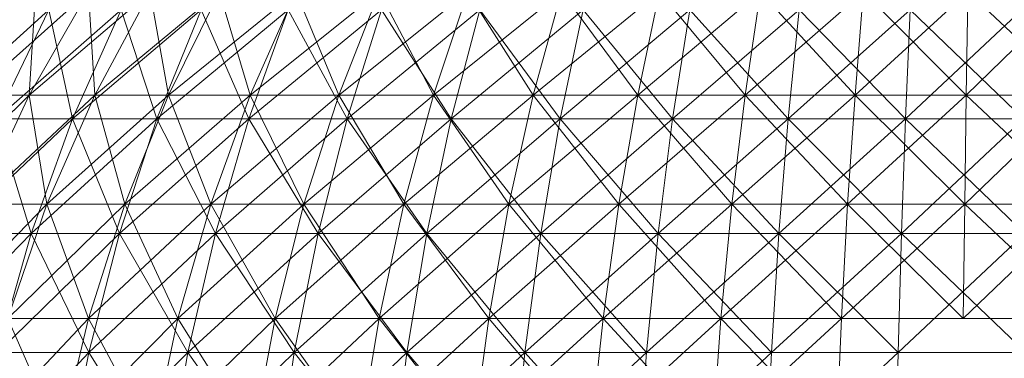
# Model space of a CAD drawing. Units: inches. Extents: x 7685 to 14405, y -1673 to 3079.
# Drawn here: x 13541 to 13578, y 2406 to 2419 of the extents above; entities that cross this region are included whole.
import ezdxf

# ---------------------------------------------------------------- set-up
doc = ezdxf.new("R2010")
doc.units = ezdxf.units.IN
doc.header["$MEASUREMENT"] = 0

msp = doc.modelspace()

# ---------------------------------------------------------------- linework, layer by layer
at = {"lineweight": 9}
for p, q in [((13539.28, 2415.703), (13543.594, 2419.553)), ((13541.384, 2415.703), (13541.617, 2419.553)), ((13541.384, 2415.703), (13543.594, 2419.553)), ((13541.384, 2415.703), (13545.896, 2419.553)), ((13541.384, 2415.703), (13543.594, 2419.553)), ((13543.826, 2415.703), (13543.594, 2419.553)), ((13543.826, 2415.703), (13545.896, 2419.553)), ((13543.826, 2415.703), (13548.477, 2419.553)), ((13543.826, 2415.703), (13545.896, 2419.553)), ((13546.582, 2415.703), (13545.896, 2419.553)), ((13546.582, 2415.703), (13548.477, 2419.553)), ((13546.582, 2415.703), (13551.326, 2419.553)), ((13546.582, 2415.703), (13548.477, 2419.553)), ((13549.616, 2415.703), (13548.477, 2419.553)), ((13549.616, 2415.703), (13551.326, 2419.553)), ((13549.616, 2415.703), (13554.43, 2419.553)), ((13549.616, 2415.703), (13551.326, 2419.553)), ((13552.93, 2415.703), (13551.326, 2419.553)), ((13552.93, 2415.703), (13554.43, 2419.553)), ((13552.93, 2415.703), (13557.732, 2419.553)), ((13552.93, 2415.703), (13554.43, 2419.553)), ((13556.453, 2415.703), (13554.43, 2419.553)), ((13556.453, 2415.703), (13557.732, 2419.553)), ((13556.453, 2415.703), (13561.232, 2419.553)), ((13556.453, 2415.703), (13557.732, 2419.553)), ((13560.174, 2415.703), (13557.732, 2419.553)), ((13560.174, 2415.703), (13561.232, 2419.553)), ((13560.174, 2415.703), (13564.883, 2419.553)), ((13560.174, 2415.703), (13561.232, 2419.553)), ((13564.069, 2415.703), (13561.232, 2419.553)), ((13564.069, 2415.703), (13564.883, 2419.553)), ((13564.069, 2415.703), (13568.639, 2419.553)), ((13564.069, 2415.703), (13564.883, 2419.553)), ((13568.08, 2415.703), (13564.883, 2419.553)), ((13568.08, 2415.703), (13568.639, 2419.553)), ((13568.08, 2415.703), (13572.487, 2419.553)), ((13568.08, 2415.703), (13568.639, 2419.553)), ((13572.173, 2415.703), (13568.639, 2419.553)), ((13572.173, 2415.703), (13572.487, 2419.553)), ((13572.173, 2415.703), (13576.382, 2419.553)), ((13572.173, 2415.703), (13572.487, 2419.553)), ((13576.313, 2415.703), (13572.487, 2419.553)), ((13576.313, 2415.703), (13576.382, 2419.553)), ((13576.313, 2415.703), (13580.277, 2419.553)), ((13576.313, 2415.703), (13576.382, 2419.553)), ((13580.475, 2415.703), (13576.382, 2419.553)), ((13542.117, 2418.884), (13537.629, 2414.809)), ((13542.117, 2418.884), (13540.152, 2414.809)), ((13544.814, 2418.884), (13540.152, 2414.809)), ((13542.117, 2418.884), (13540.152, 2414.809)), ((13542.117, 2418.884), (13543.001, 2414.809)), ((13544.814, 2418.884), (13543.001, 2414.809)), ((13547.791, 2418.884), (13543.001, 2414.809)), ((13544.814, 2418.884), (13543.001, 2414.809)), ((13544.814, 2418.884), (13546.14, 2414.809)), ((13547.791, 2418.884), (13546.14, 2414.809)), ((13551.035, 2418.884), (13546.14, 2414.809)), ((13547.791, 2418.884), (13546.14, 2414.809)), ((13547.791, 2418.884), (13549.57, 2414.809)), ((13551.035, 2418.884), (13549.57, 2414.809)), ((13554.512, 2418.884), (13549.57, 2414.809)), ((13551.035, 2418.884), (13549.57, 2414.809)), ((13551.035, 2418.884), (13553.233, 2414.809)), ((13554.512, 2418.884), (13553.233, 2414.809)), ((13558.186, 2418.884), (13553.233, 2414.809)), ((13554.512, 2418.884), (13553.233, 2414.809)), ((13554.512, 2418.884), (13557.116, 2414.809)), ((13558.186, 2418.884), (13557.116, 2414.809)), ((13562.034, 2418.884), (13557.116, 2414.809)), ((13558.186, 2418.884), (13557.116, 2414.809)), ((13558.186, 2418.884), (13561.174, 2414.809)), ((13562.034, 2418.884), (13561.174, 2414.809)), ((13566.011, 2418.884), (13561.174, 2414.809)), ((13562.034, 2418.884), (13561.174, 2414.809)), ((13562.034, 2418.884), (13565.371, 2414.809)), ((13566.011, 2418.884), (13565.371, 2414.809)), ((13570.092, 2418.884), (13565.371, 2414.809)), ((13566.011, 2418.884), (13565.371, 2414.809)), ((13566.011, 2418.884), (13569.685, 2414.809)), ((13570.092, 2418.884), (13569.685, 2414.809)), ((13574.231, 2418.884), (13569.685, 2414.809)), ((13570.092, 2418.884), (13569.685, 2414.809)), ((13570.092, 2418.884), (13574.057, 2414.809)), ((13574.231, 2418.884), (13574.057, 2414.809)), ((13578.394, 2418.884), (13574.057, 2414.809)), ((13574.231, 2418.884), (13574.057, 2414.809)), ((13574.231, 2418.884), (13578.452, 2414.809)), ((13537.268, 2411.627), (13541.384, 2415.703)), ((13539.28, 2415.703), (13541.384, 2415.703)), ((13541.384, 2415.703), (13539.28, 2415.703)), ((13539.489, 2411.627), (13541.384, 2415.703)), ((13539.489, 2411.627), (13543.826, 2415.703)), ((13539.489, 2411.627), (13541.384, 2415.703)), ((13542.047, 2411.627), (13541.384, 2415.703)), ((13541.384, 2415.703), (13543.826, 2415.703)), ((13543.826, 2415.703), (13541.384, 2415.703)), ((13542.047, 2411.627), (13543.826, 2415.703)), ((13542.047, 2411.627), (13546.582, 2415.703)), ((13542.047, 2411.627), (13543.826, 2415.703)), ((13544.954, 2411.627), (13543.826, 2415.703)), ((13543.826, 2415.703), (13546.582, 2415.703)), ((13546.582, 2415.703), (13543.826, 2415.703)), ((13544.954, 2411.627), (13546.582, 2415.703)), ((13544.954, 2411.627), (13549.616, 2415.703)), ((13544.954, 2411.627), (13546.582, 2415.703)), ((13548.151, 2411.627), (13546.582, 2415.703)), ((13546.582, 2415.703), (13549.616, 2415.703)), ((13549.616, 2415.703), (13546.582, 2415.703)), ((13548.151, 2411.627), (13549.616, 2415.703)), ((13548.151, 2411.627), (13552.93, 2415.703)), ((13548.151, 2411.627), (13549.616, 2415.703)), ((13551.628, 2411.627), (13549.616, 2415.703)), ((13549.616, 2415.703), (13552.93, 2415.703)), ((13552.93, 2415.703), (13549.616, 2415.703)), ((13551.628, 2411.627), (13552.93, 2415.703)), ((13551.628, 2411.627), (13556.453, 2415.703)), ((13551.628, 2411.627), (13552.93, 2415.703)), ((13555.349, 2411.627), (13552.93, 2415.703)), ((13552.93, 2415.703), (13556.453, 2415.703)), ((13556.453, 2415.703), (13552.93, 2415.703)), ((13555.349, 2411.627), (13556.453, 2415.703)), ((13555.349, 2411.627), (13560.174, 2415.703)), ((13555.349, 2411.627), (13556.453, 2415.703)), ((13559.267, 2411.627), (13556.453, 2415.703)), ((13556.453, 2415.703), (13560.174, 2415.703)), ((13560.174, 2415.703), (13556.453, 2415.703)), ((13559.267, 2411.627), (13560.174, 2415.703)), ((13559.267, 2411.627), (13564.069, 2415.703)), ((13559.267, 2411.627), (13560.174, 2415.703)), ((13563.36, 2411.627), (13560.174, 2415.703)), ((13560.174, 2415.703), (13564.069, 2415.703)), ((13564.069, 2415.703), (13560.174, 2415.703)), ((13563.36, 2411.627), (13564.069, 2415.703)), ((13563.36, 2411.627), (13568.08, 2415.703)), ((13563.36, 2411.627), (13564.069, 2415.703)), ((13567.58, 2411.627), (13564.069, 2415.703)), ((13564.069, 2415.703), (13568.08, 2415.703)), ((13568.08, 2415.703), (13564.069, 2415.703)), ((13567.58, 2411.627), (13568.08, 2415.703)), ((13567.58, 2411.627), (13572.173, 2415.703)), ((13567.58, 2411.627), (13568.08, 2415.703)), ((13571.894, 2411.627), (13568.08, 2415.703)), ((13568.08, 2415.703), (13572.173, 2415.703)), ((13572.173, 2415.703), (13568.08, 2415.703)), ((13571.894, 2411.627), (13572.173, 2415.703)), ((13571.894, 2411.627), (13576.313, 2415.703)), ((13571.894, 2411.627), (13572.173, 2415.703)), ((13576.266, 2411.627), (13572.173, 2415.703)), ((13572.173, 2415.703), (13576.313, 2415.703)), ((13576.313, 2415.703), (13572.173, 2415.703)), ((13576.266, 2411.627), (13576.313, 2415.703)), ((13576.266, 2411.627), (13580.475, 2415.703)), ((13576.266, 2411.627), (13576.313, 2415.703)), ((13580.638, 2411.627), (13576.313, 2415.703)), ((13576.313, 2415.703), (13580.475, 2415.703)), ((13580.475, 2415.703), (13576.313, 2415.703)), ((13543.001, 2414.809), (13538.478, 2410.532)), ((13540.152, 2414.809), (13543.001, 2414.809)), ((13543.001, 2414.809), (13540.152, 2414.809)), ((13540.152, 2414.809), (13541.454, 2410.532)), ((13543.001, 2414.809), (13541.454, 2410.532)), ((13546.14, 2414.809), (13541.454, 2410.532)), ((13543.001, 2414.809), (13541.454, 2410.532)), ((13543.001, 2414.809), (13546.14, 2414.809)), ((13546.14, 2414.809), (13543.001, 2414.809)), ((13543.001, 2414.809), (13544.745, 2410.532)), ((13546.14, 2414.809), (13544.745, 2410.532)), ((13549.57, 2414.809), (13544.745, 2410.532)), ((13546.14, 2414.809), (13544.745, 2410.532)), ((13546.14, 2414.809), (13549.57, 2414.809)), ((13549.57, 2414.809), (13546.14, 2414.809)), ((13546.14, 2414.809), (13548.326, 2410.532)), ((13549.57, 2414.809), (13548.326, 2410.532)), ((13553.233, 2414.809), (13548.326, 2410.532)), ((13549.57, 2414.809), (13548.326, 2410.532)), ((13549.57, 2414.809), (13553.233, 2414.809)), ((13553.233, 2414.809), (13549.57, 2414.809)), ((13549.57, 2414.809), (13552.163, 2410.532)), ((13553.233, 2414.809), (13552.163, 2410.532)), ((13557.116, 2414.809), (13552.163, 2410.532)), ((13553.233, 2414.809), (13552.163, 2410.532)), ((13553.233, 2414.809), (13557.116, 2414.809)), ((13557.116, 2414.809), (13553.233, 2414.809)), ((13553.233, 2414.809), (13556.209, 2410.532)), ((13557.116, 2414.809), (13556.209, 2410.532)), ((13561.174, 2414.809), (13556.209, 2410.532)), ((13557.116, 2414.809), (13556.209, 2410.532)), ((13557.116, 2414.809), (13561.174, 2414.809)), ((13561.174, 2414.809), (13557.116, 2414.809)), ((13557.116, 2414.809), (13560.453, 2410.532)), ((13561.174, 2414.809), (13560.453, 2410.532)), ((13565.371, 2414.809), (13560.453, 2410.532)), ((13561.174, 2414.809), (13560.453, 2410.532)), ((13561.174, 2414.809), (13565.371, 2414.809)), ((13565.371, 2414.809), (13561.174, 2414.809)), ((13561.174, 2414.809), (13564.836, 2410.532)), ((13565.371, 2414.809), (13564.836, 2410.532)), ((13569.685, 2414.809), (13564.836, 2410.532)), ((13565.371, 2414.809), (13564.836, 2410.532)), ((13565.371, 2414.809), (13569.685, 2414.809)), ((13569.685, 2414.809), (13565.371, 2414.809)), ((13565.371, 2414.809), (13569.336, 2410.532)), ((13569.685, 2414.809), (13569.336, 2410.532)), ((13574.057, 2414.809), (13569.336, 2410.532)), ((13569.685, 2414.809), (13569.336, 2410.532)), ((13569.685, 2414.809), (13574.057, 2414.809)), ((13574.057, 2414.809), (13569.685, 2414.809)), ((13569.685, 2414.809), (13573.906, 2410.532)), ((13574.057, 2414.809), (13573.906, 2410.532)), ((13578.452, 2414.809), (13573.906, 2410.532)), ((13574.057, 2414.809), (13573.906, 2410.532)), ((13574.057, 2414.809), (13578.452, 2414.809)), ((13578.452, 2414.809), (13574.057, 2414.809)), ((13574.057, 2414.809), (13578.498, 2410.532)), ((13537.896, 2407.357), (13542.047, 2411.627)), ((13539.489, 2411.627), (13542.047, 2411.627)), ((13542.047, 2411.627), (13539.489, 2411.627)), ((13540.582, 2407.357), (13542.047, 2411.627)), ((13540.582, 2407.357), (13544.954, 2411.627)), ((13540.582, 2407.357), (13542.047, 2411.627)), ((13543.594, 2407.357), (13542.047, 2411.627)), ((13542.047, 2411.627), (13544.954, 2411.627)), ((13544.954, 2411.627), (13542.047, 2411.627)), ((13543.594, 2407.357), (13544.954, 2411.627)), ((13543.594, 2407.357), (13548.151, 2411.627)), ((13543.594, 2407.357), (13544.954, 2411.627)), ((13546.931, 2407.357), (13544.954, 2411.627)), ((13544.954, 2411.627), (13548.151, 2411.627)), ((13548.151, 2411.627), (13544.954, 2411.627)), ((13546.931, 2407.357), (13548.151, 2411.627)), ((13546.931, 2407.357), (13551.628, 2411.627)), ((13546.931, 2407.357), (13548.151, 2411.627)), ((13550.558, 2407.357), (13548.151, 2411.627)), ((13548.151, 2411.627), (13551.628, 2411.627)), ((13551.628, 2411.627), (13548.151, 2411.627)), ((13550.558, 2407.357), (13551.628, 2411.627)), ((13550.558, 2407.357), (13555.349, 2411.627)), ((13550.558, 2407.357), (13551.628, 2411.627)), ((13554.43, 2407.357), (13551.628, 2411.627)), ((13551.628, 2411.627), (13555.349, 2411.627)), ((13555.349, 2411.627), (13551.628, 2411.627)), ((13554.43, 2407.357), (13555.349, 2411.627)), ((13554.43, 2407.357), (13559.267, 2411.627)), ((13554.43, 2407.357), (13555.349, 2411.627)), ((13558.523, 2407.357), (13555.349, 2411.627)), ((13555.349, 2411.627), (13559.267, 2411.627)), ((13559.267, 2411.627), (13555.349, 2411.627)), ((13558.523, 2407.357), (13559.267, 2411.627)), ((13558.523, 2407.357), (13563.36, 2411.627)), ((13558.523, 2407.357), (13559.267, 2411.627)), ((13562.778, 2407.357), (13559.267, 2411.627)), ((13559.267, 2411.627), (13563.36, 2411.627)), ((13563.36, 2411.627), (13559.267, 2411.627)), ((13562.778, 2407.357), (13563.36, 2411.627)), ((13562.778, 2407.357), (13567.58, 2411.627)), ((13562.778, 2407.357), (13563.36, 2411.627)), ((13567.174, 2407.357), (13563.36, 2411.627)), ((13563.36, 2411.627), (13567.58, 2411.627)), ((13567.58, 2411.627), (13563.36, 2411.627)), ((13567.174, 2407.357), (13567.58, 2411.627)), ((13567.174, 2407.357), (13571.894, 2411.627)), ((13567.174, 2407.357), (13567.58, 2411.627)), ((13571.662, 2407.357), (13567.58, 2411.627)), ((13567.58, 2411.627), (13571.894, 2411.627)), ((13571.894, 2411.627), (13567.58, 2411.627)), ((13571.662, 2407.357), (13571.894, 2411.627)), ((13571.662, 2407.357), (13576.266, 2411.627)), ((13571.662, 2407.357), (13571.894, 2411.627)), ((13576.208, 2407.357), (13571.894, 2411.627)), ((13571.894, 2411.627), (13576.266, 2411.627)), ((13576.266, 2411.627), (13571.894, 2411.627)), ((13576.208, 2407.357), (13576.266, 2411.627)), ((13576.208, 2407.357), (13580.638, 2411.627)), ((13576.208, 2407.357), (13576.266, 2411.627)), ((13580.777, 2407.357), (13576.266, 2411.627)), ((13576.266, 2411.627), (13580.638, 2411.627)), ((13580.638, 2411.627), (13576.266, 2411.627)), ((13541.454, 2410.532), (13537.117, 2406.083)), ((13538.478, 2410.532), (13541.454, 2410.532)), ((13541.454, 2410.532), (13538.478, 2410.532)), ((13541.454, 2410.532), (13540.198, 2406.083)), ((13544.745, 2410.532), (13540.198, 2406.083)), ((13541.454, 2410.532), (13540.198, 2406.083)), ((13541.454, 2410.532), (13544.745, 2410.532)), ((13544.745, 2410.532), (13541.454, 2410.532)), ((13541.454, 2410.532), (13543.605, 2406.083)), ((13544.745, 2410.532), (13543.605, 2406.083)), ((13548.326, 2410.532), (13543.605, 2406.083)), ((13544.745, 2410.532), (13543.605, 2406.083)), ((13544.745, 2410.532), (13548.326, 2410.532)), ((13548.326, 2410.532), (13544.745, 2410.532)), ((13544.745, 2410.532), (13547.303, 2406.083)), ((13548.326, 2410.532), (13547.303, 2406.083)), ((13552.163, 2410.532), (13547.303, 2406.083)), ((13548.326, 2410.532), (13547.303, 2406.083)), ((13548.326, 2410.532), (13552.163, 2410.532)), ((13552.163, 2410.532), (13548.326, 2410.532)), ((13548.326, 2410.532), (13551.268, 2406.083)), ((13552.163, 2410.532), (13551.268, 2406.083)), ((13556.209, 2410.532), (13551.268, 2406.083)), ((13552.163, 2410.532), (13551.268, 2406.083)), ((13552.163, 2410.532), (13556.209, 2410.532)), ((13556.209, 2410.532), (13552.163, 2410.532)), ((13552.163, 2410.532), (13555.465, 2406.083)), ((13556.209, 2410.532), (13555.465, 2406.083)), ((13560.453, 2410.532), (13555.465, 2406.083)), ((13556.209, 2410.532), (13555.465, 2406.083)), ((13556.209, 2410.532), (13560.453, 2410.532)), ((13560.453, 2410.532), (13556.209, 2410.532)), ((13556.209, 2410.532), (13559.86, 2406.083)), ((13560.453, 2410.532), (13559.86, 2406.083)), ((13564.836, 2410.532), (13559.86, 2406.083)), ((13560.453, 2410.532), (13559.86, 2406.083)), ((13560.453, 2410.532), (13564.836, 2410.532)), ((13564.836, 2410.532), (13560.453, 2410.532)), ((13560.453, 2410.532), (13564.395, 2406.083)), ((13564.836, 2410.532), (13564.395, 2406.083)), ((13569.336, 2410.532), (13564.395, 2406.083)), ((13564.836, 2410.532), (13564.395, 2406.083)), ((13564.836, 2410.532), (13569.336, 2410.532)), ((13569.336, 2410.532), (13564.836, 2410.532)), ((13564.836, 2410.532), (13569.057, 2406.083)), ((13569.336, 2410.532), (13569.057, 2406.083)), ((13573.906, 2410.532), (13569.057, 2406.083)), ((13569.336, 2410.532), (13569.057, 2406.083)), ((13569.336, 2410.532), (13573.906, 2410.532)), ((13573.906, 2410.532), (13569.336, 2410.532)), ((13569.336, 2410.532), (13573.778, 2406.083)), ((13573.906, 2410.532), (13573.778, 2406.083)), ((13578.498, 2410.532), (13573.778, 2406.083)), ((13573.906, 2410.532), (13573.778, 2406.083)), ((13573.906, 2410.532), (13578.498, 2410.532)), ((13578.498, 2410.532), (13573.906, 2410.532)), ((13573.906, 2410.532), (13578.545, 2406.083)), ((13539.419, 2402.932), (13543.594, 2407.357)), ((13542.536, 2402.932), (13540.582, 2407.357)), ((13540.582, 2407.357), (13543.594, 2407.357)), ((13543.594, 2407.357), (13540.582, 2407.357)), ((13542.536, 2402.932), (13543.594, 2407.357)), ((13542.536, 2402.932), (13546.931, 2407.357)), ((13542.536, 2402.932), (13543.594, 2407.357)), ((13545.977, 2402.932), (13543.594, 2407.357)), ((13543.594, 2407.357), (13546.931, 2407.357)), ((13546.931, 2407.357), (13543.594, 2407.357)), ((13545.977, 2402.932), (13546.931, 2407.357)), ((13545.977, 2402.932), (13550.558, 2407.357)), ((13545.977, 2402.932), (13546.931, 2407.357)), ((13549.709, 2402.932), (13546.931, 2407.357)), ((13546.931, 2407.357), (13550.558, 2407.357)), ((13550.558, 2407.357), (13546.931, 2407.357)), ((13549.709, 2402.932), (13550.558, 2407.357)), ((13549.709, 2402.932), (13554.43, 2407.357)), ((13549.709, 2402.932), (13550.558, 2407.357)), ((13553.698, 2402.932), (13550.558, 2407.357)), ((13550.558, 2407.357), (13554.43, 2407.357)), ((13554.43, 2407.357), (13550.558, 2407.357)), ((13553.698, 2402.932), (13554.43, 2407.357)), ((13553.698, 2402.932), (13558.523, 2407.357)), ((13553.698, 2402.932), (13554.43, 2407.357)), ((13557.918, 2402.932), (13554.43, 2407.357)), ((13554.43, 2407.357), (13558.523, 2407.357)), ((13558.523, 2407.357), (13554.43, 2407.357)), ((13557.918, 2402.932), (13558.523, 2407.357)), ((13557.918, 2402.932), (13562.778, 2407.357)), ((13557.918, 2402.932), (13558.523, 2407.357)), ((13562.313, 2402.932), (13558.523, 2407.357)), ((13558.523, 2407.357), (13562.778, 2407.357)), ((13562.778, 2407.357), (13558.523, 2407.357)), ((13562.313, 2402.932), (13562.778, 2407.357)), ((13562.313, 2402.932), (13567.174, 2407.357)), ((13562.313, 2402.932), (13562.778, 2407.357)), ((13566.295, 2403.545), (13562.778, 2407.357)), ((13562.778, 2407.357), (13567.174, 2407.357)), ((13567.174, 2407.357), (13562.778, 2407.357)), ((13566.946, 2404.143), (13567.174, 2407.357)), ((13566.946, 2404.143), (13567.174, 2407.357)), ((13570.962, 2403.471), (13567.174, 2407.357)), ((13567.174, 2407.357), (13571.662, 2407.357)), ((13571.662, 2407.357), (13567.174, 2407.357)), ((13569, 2404.905), (13571.662, 2407.357)), ((13571.529, 2403.998), (13571.662, 2407.357)), ((13571.529, 2403.998), (13571.662, 2407.357)), ((13571.662, 2407.357), (13576.208, 2407.357)), ((13576.208, 2407.357), (13571.662, 2407.357)), ((13576.208, 2407.357), (13580.777, 2407.357)), ((13580.777, 2407.357), (13576.208, 2407.357)), ((13543.605, 2406.083), (13539.245, 2401.5)), ((13540.198, 2406.083), (13543.605, 2406.083)), ((13543.605, 2406.083), (13540.198, 2406.083)), ((13543.605, 2406.083), (13542.722, 2401.5)), ((13547.303, 2406.083), (13542.722, 2401.5)), ((13543.605, 2406.083), (13542.722, 2401.5)), ((13543.605, 2406.083), (13547.303, 2406.083)), ((13547.303, 2406.083), (13543.605, 2406.083)), ((13543.605, 2406.083), (13546.524, 2401.5)), ((13547.303, 2406.083), (13546.524, 2401.5)), ((13551.268, 2406.083), (13546.524, 2401.5)), ((13547.303, 2406.083), (13546.524, 2401.5)), ((13547.303, 2406.083), (13551.268, 2406.083)), ((13551.268, 2406.083), (13547.303, 2406.083)), ((13547.303, 2406.083), (13550.593, 2401.5)), ((13551.268, 2406.083), (13550.593, 2401.5)), ((13555.465, 2406.083), (13550.593, 2401.5)), ((13551.268, 2406.083), (13550.593, 2401.5)), ((13551.268, 2406.083), (13555.465, 2406.083)), ((13555.465, 2406.083), (13551.268, 2406.083)), ((13551.268, 2406.083), (13554.907, 2401.5)), ((13555.465, 2406.083), (13554.907, 2401.5)), ((13559.86, 2406.083), (13554.907, 2401.5)), ((13555.465, 2406.083), (13554.907, 2401.5)), ((13555.465, 2406.083), (13559.86, 2406.083)), ((13559.86, 2406.083), (13555.465, 2406.083)), ((13555.465, 2406.083), (13559.407, 2401.5)), ((13559.86, 2406.083), (13559.407, 2401.5)), ((13564.395, 2406.083), (13559.407, 2401.5)), ((13559.86, 2406.083), (13559.407, 2401.5)), ((13559.86, 2406.083), (13564.395, 2406.083)), ((13564.395, 2406.083), (13559.86, 2406.083)), ((13559.86, 2406.083), (13564.069, 2401.5)), ((13564.395, 2406.083), (13564.069, 2401.5)), ((13569.057, 2406.083), (13564.069, 2401.5)), ((13564.395, 2406.083), (13564.069, 2401.5)), ((13564.395, 2406.083), (13569.057, 2406.083)), ((13569.057, 2406.083), (13564.395, 2406.083)), ((13569.057, 2406.083), (13568.836, 2401.5)), ((13573.778, 2406.083), (13568.836, 2401.5)), ((13569.057, 2406.083), (13573.778, 2406.083)), ((13573.778, 2406.083), (13569.057, 2406.083)), ((13573.778, 2406.083), (13573.696, 2401.5)), ((13573.778, 2406.083), (13578.545, 2406.083))]:
    msp.add_line(p, q, dxfattribs=at)

doc.saveas('drawing.dxf')
